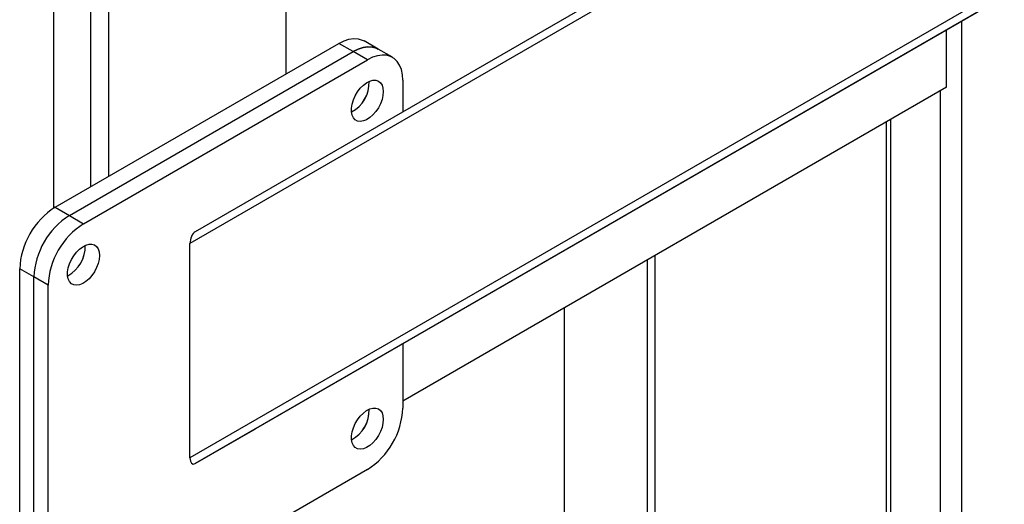
# Model space of a CAD drawing. Units: millimetres. Extents: x -8246 to 10903, y -12905 to 11172.
# Drawn here: x 2568 to 2961, y 5918 to 6111 of the extents above; entities that cross this region are included whole.
import ezdxf

# ---------------------------------------------------------------- set-up
doc = ezdxf.new("R2010")
doc.units = ezdxf.units.MM

msp = doc.modelspace()

# ---------------------------------------------------------------- linework, layer by layer
at = {"color": 7, "linetype": 'Continuous', "lineweight": 25}
for p, q in [((2674.11, 6423.57), (2674.11, 6089.6)), ((2581.48, 6395.41), (2581.48, 6036.11)), ((2596.33, 6388.28), (2596.33, 6044.7)), ((2603.4, 6387.54), (2603.4, 6048.78)), ((2928.99, 6194.8), (2638.05, 6026.79)), ((2931.99, 6193.07), (2635.93, 6022.1)), ((3005.99, 6150.35), (2635.93, 5936.65)), ((3008.99, 6148.62), (2638.05, 5934.41)), ((3008.99, 6148.61), (2662.09, 5948.29)), ((2943.52, 6110.81), (2943.52, 5389.35)), ((2937.51, 6084.43), (2937.51, 6107.34)), ((2582.19, 6036.54), (2695.33, 6101.85)), ((2700.98, 6098.58), (2695.33, 6101.85)), ((2710.98, 6099.57), (2705.33, 6102.84)), ((2587.85, 6033.27), (2700.98, 6098.58)), ((2706.64, 6095.32), (2700.98, 6098.58)), ((2716.64, 6096.31), (2710.98, 6099.57)), ((2593.5, 6030), (2706.64, 6095.32)), ((2720.78, 6087.15), (2720.78, 6074.57)), ((2937.51, 6084.43), (2720.78, 5959.32)), ((2935.04, 6083), (2935.04, 5887.37)), ((2913.48, 6070.56), (2913.48, 5898.61)), ((2915.24, 6071.57), (2915.24, 5898.8)), ((2582.19, 6036.54), (2587.85, 6033.27)), ((2587.85, 6033.27), (2593.5, 6030)), ((2635.93, 5936.65), (2635.93, 6022.1)), ((2821.24, 6017.31), (2821.24, 5845.36)), ((2818.23, 6015.57), (2818.23, 5843.62)), ((2573.7, 6008.78), (2568.05, 6012.04)), ((2568.05, 5881.39), (2568.05, 6012.04)), ((2579.36, 6005.51), (2573.7, 6008.78)), ((2573.7, 5878.13), (2573.7, 6008.78)), ((2579.36, 5874.86), (2579.36, 6005.51)), ((2785.26, 5824.59), (2785.26, 5996.54)), ((2720.78, 5982.18), (2720.78, 5956.5)), ((2638.05, 5934.41), (2662.09, 5948.29)), ((2706.64, 5932.01), (2593.5, 5866.7))]:
    msp.add_line(p, q, dxfattribs=at)
at = {"color": 7, "linetype": 'Continuous', "lineweight": 25, "flags": 128}
for points in [[(2695.33, 6101.85), (2697.34, 6102.84), (2699.31, 6103.49), (2701.2, 6103.76), (2702.97, 6103.67), (2704.59, 6103.21), (2705.33, 6102.84)], [(2700.98, 6098.58), (2703, 6099.58), (2704.97, 6100.22), (2706.86, 6100.5), (2708.63, 6100.4), (2710.25, 6099.94), (2710.98, 6099.57)], [(2710.98, 6099.57), (2710.25, 6099.94), (2708.63, 6100.4), (2706.86, 6100.5), (2704.97, 6100.22), (2703, 6099.58), (2700.98, 6098.58)], [(2720.78, 6087.15), (2720.64, 6089.39), (2720.21, 6091.42), (2719.5, 6093.2), (2718.54, 6094.68), (2717.33, 6095.85), (2715.9, 6096.67), (2714.29, 6097.14), (2712.52, 6097.23), (2710.63, 6096.96), (2708.65, 6096.31), (2706.64, 6095.32)], [(2713, 6082.66), (2712.87, 6081.11), (2712.49, 6079.46), (2711.86, 6077.8), (2711.03, 6076.19), (2710.01, 6074.69), (2708.85, 6073.37), (2707.6, 6072.28), (2706.32, 6071.46), (2705.05, 6070.95), (2703.84, 6070.77), (2702.75, 6070.93), (2701.81, 6071.41), (2701.08, 6072.21), (2700.57, 6073.28), (2700.31, 6074.59), (2700.31, 6076.07), (2700.57, 6077.68), (2701.08, 6079.34), (2701.81, 6080.99), (2702.75, 6082.55), (2703.84, 6083.97), (2705.05, 6085.18), (2706.32, 6086.14), (2707.6, 6086.81), (2708.85, 6087.15), (2710.01, 6087.17), (2711.03, 6086.84), (2711.86, 6086.2), (2712.49, 6085.26), (2712.87, 6084.06), (2713, 6082.66)], [(2599.87, 6017.35), (2599.74, 6015.79), (2599.35, 6014.15), (2598.73, 6012.49), (2597.89, 6010.88), (2596.87, 6009.38), (2595.71, 6008.06), (2594.47, 6006.97), (2593.18, 6006.15), (2591.91, 6005.64), (2590.7, 6005.46), (2589.61, 6005.61), (2588.68, 6006.1), (2587.94, 6006.9), (2587.43, 6007.97), (2587.17, 6009.28), (2587.17, 6010.76), (2587.43, 6012.37), (2587.94, 6014.03), (2588.68, 6015.67), (2589.61, 6017.24), (2590.7, 6018.65), (2591.91, 6019.87), (2593.18, 6020.83), (2594.47, 6021.49), (2595.71, 6021.84), (2596.87, 6021.85), (2597.89, 6021.53), (2598.73, 6020.89), (2599.35, 6019.95), (2599.74, 6018.75), (2599.87, 6017.35)], [(2713, 5952.01), (2712.87, 5950.46), (2712.49, 5948.82), (2711.86, 5947.16), (2711.03, 5945.54), (2710.01, 5944.05), (2708.85, 5942.72), (2707.6, 5941.63), (2706.32, 5940.81), (2705.05, 5940.3), (2703.84, 5940.12), (2702.75, 5940.28), (2701.81, 5940.77), (2701.08, 5941.56), (2700.57, 5942.63), (2700.31, 5943.94), (2700.31, 5945.43), (2700.57, 5947.03), (2701.08, 5948.69), (2701.81, 5950.34), (2702.75, 5951.9), (2703.84, 5953.32), (2705.05, 5954.53), (2706.32, 5955.49), (2707.6, 5956.16), (2708.85, 5956.51), (2710.01, 5956.52), (2711.03, 5956.2), (2711.86, 5955.55), (2712.49, 5954.61), (2712.87, 5953.42), (2713, 5952.01)]]:
    msp.add_lwpolyline(points, dxfattribs=at)
at = {"color": 7, "linetype": 'Continuous', "lineweight": 25}
for centre, radius, start, end in [((2694.2, 6086.17), 13.13, 297.7751, 2.2303), ((2694.21, 6086.17), 13.12, 297.7479, 2.2575), ((2598.63, 6010.71), 30.61, 122.4871, 177.5129), ((2604.29, 6007.45), 30.61, 122.4871, 177.5129), ((2604.29, 6007.45), 30.61, 122.4873, 177.5127), ((2609.95, 6004.18), 30.61, 122.4873, 177.5127), ((2581.06, 6020.86), 13.13, 297.7751, 2.2303), ((2581.07, 6020.85), 13.12, 297.7479, 2.2575), ((2694.2, 5955.52), 13.13, 297.7751, 2.2303), ((2694.21, 5955.52), 13.12, 297.7479, 2.2575), ((2690.2, 5957.83), 30.61, 302.4873, 357.5127)]:
    msp.add_arc(centre, radius, start, end, dxfattribs=at)
for centre, start_param, end_param in [((2638.05, 6023.33), 0.477582, 2.048378), ((2638.05, 5937.87), 2.048378, 3.619174)]:
    msp.add_ellipse(centre, major_axis=(0.98, 3.64), ratio=0.517638, start_param=start_param, end_param=end_param, dxfattribs=at)

doc.saveas('drawing.dxf')
